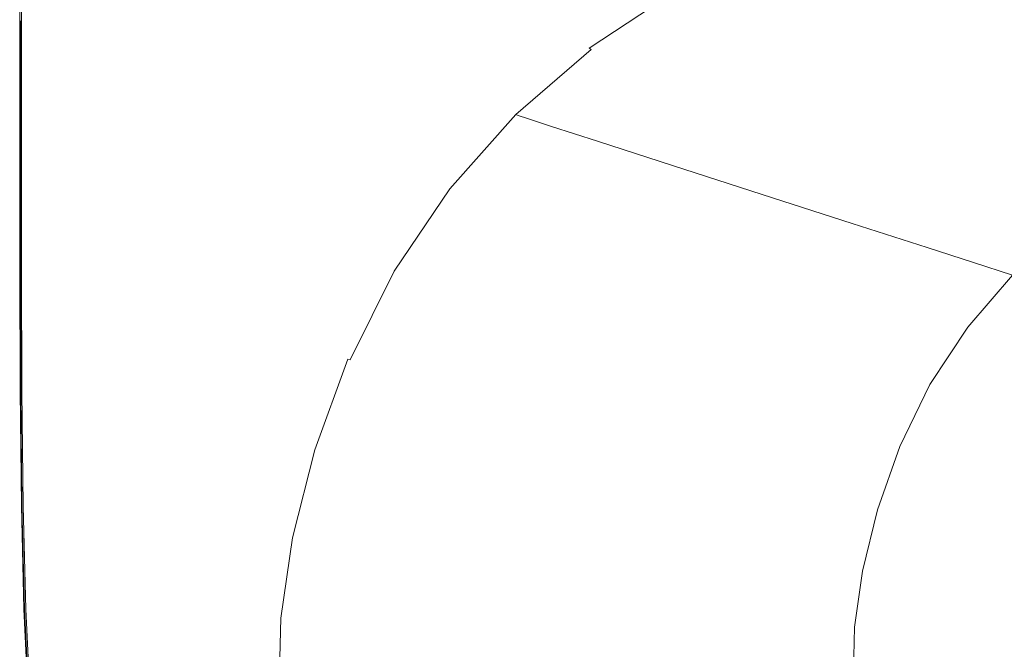
# Model space of a CAD drawing. Extents: x -980 to 620, y -583 to 162.
# Drawn here: x -980 to -619, y -210 to 21 of the extents above; entities that cross this region are included whole.
import ezdxf

# ---------------------------------------------------------------- set-up
doc = ezdxf.new("R2010")
doc.units = 0
doc.header["$LTSCALE"] = 500
doc.header["$MEASUREMENT"] = 0
doc.layers.add('BESCO_AKRYL', color=7, linetype='Continuous')

msp = doc.modelspace()

# ---------------------------------------------------------------- linework, layer by layer
at = {"layer": 'BESCO_AKRYL', "lineweight": 0}
for points, invisible_edges in [([(-980, 20.38, 553.01), (-980, 20.38, 553.51), (-980, 62.47, 553.51), (-980, 62.47, 553.01)], 15), ([(-980, 62.47, 541.02), (-980, 20.38, 541.02), (-980, 20.38, 553.01), (-980, 62.47, 553.01)], 15), ([(-980, 62.47, 553.94), (-980, 20.38, 553.94), (-979.61, 20.27, 554.3), (-979.56, 62.34, 554.3)], 12), ([(-980, 62.47, 553.51), (-980, 20.38, 553.51), (-980, 20.38, 553.94), (-980, 62.47, 553.94)], 15), ([(-979.33, 20.14, 539.96), (-980, 20.38, 540.36), (-980, 62.47, 540.36), (-979.33, 62.19, 539.96)], 5), ([(-980, 20.38, 540.36), (-980, 20.38, 541.02), (-980, 62.47, 541.02), (-980, 62.47, 540.36)], 15), ([(-979.61, 20.27, 554.3), (-978.46, 19.93, 554.59), (-978.22, 61.94, 554.59), (-979.56, 62.34, 554.3)], 15), ([(-978.46, 19.93, 554.59), (-976.14, 19.24, 554.79), (-975.55, 61.14, 554.79), (-978.22, 61.94, 554.59)], 15), ([(-975.55, 61.14, 554.79), (-976.14, 19.24, 554.79), (-972.29, 18.1, 554.92), (-971.1, 59.81, 554.92)], 15), ([(-971.1, 59.81, 554.92), (-972.29, 18.1, 554.92), (-965.95, 16.05, 554.98), (-963.64, 57.61, 554.98)], 15), ([(-965.95, 16.05, 554.98), (-956.19, 12.64, 555), (-951.92, 54.22, 555), (-963.64, 57.61, 554.98)], 15), ([(-956.19, 12.64, 555), (-942.06, 7.4, 555), (-934.72, 48.21, 555), (-951.92, 54.22, 555)], 15), ([(-859.82, 15.62, 554.94), (-834.55, 44.16, 554.94), (-862.64, 57.76, 554.98), (-884.43, 26.5, 554.98)], 15), ([(-934.72, 48.21, 555), (-942.06, 7.4, 555), (-922.63, -0.12, 555), (-910.81, 38.16, 555)], 15), ([(-839.98, 6.84, 554.85), (-813.01, 33.81, 554.85), (-834.55, 44.16, 554.94), (-859.82, 15.62, 554.94)], 15), ([(-753.74, 40.32, 550.83), (-756.39, 42.31, 552.55), (-787.87, 21.12, 552.55), (-785.06, 19.29, 550.83)], 15), ([(-750.62, 37.97, 548.8), (-753.74, 40.32, 550.83), (-785.06, 19.29, 550.83), (-781.75, 17.14, 548.8)], 15), ([(-728.19, 24.77, 512.27), (-713.07, 18.12, 474.16), (-681.86, 33.3, 474.16), (-696.01, 40.4, 512.27)], 15), ([(-559.94, 25.82, 337.43), (-582.66, 40.83, 411.86), (-624.36, 32.76, 411.86), (-598.96, 18.23, 337.43)], 15), ([(-910.81, 38.16, 555), (-922.63, -0.12, 555), (-900.9, -8.68, 554.98), (-884.43, 26.5, 554.98)], 15), ([(-778.4, 14.96, 546.76), (-747.46, 35.6, 546.76), (-750.62, 37.97, 548.8), (-781.75, 17.14, 548.8)], 15), ([(-799.93, 27.5, 554.69), (-813.01, 33.81, 554.85), (-839.98, 6.84, 554.85), (-827.91, 1.48, 554.69)], 15), ([(-775.48, 13.06, 544.97), (-744.7, 33.52, 544.97), (-747.46, 35.6, 546.76), (-778.4, 14.96, 546.76)], 15), ([(-742.78, 32.08, 543.72), (-744.7, 33.52, 544.97), (-775.48, 13.06, 544.97), (-773.44, 11.74, 543.72)], 15), ([(-681.86, 33.3, 474.16), (-713.07, 18.12, 474.16), (-688.35, 7.24, 411.86), (-658.74, 21.69, 411.86)], 15), ([(-624.36, 32.76, 411.86), (-658.74, 21.69, 411.86), (-631.11, 7.83, 337.43), (-598.96, 18.23, 337.43)], 15), ([(-741.48, 31.11, 542.8), (-742.78, 32.08, 543.72), (-773.44, 11.74, 543.72), (-772.07, 10.86, 542.8)], 15), ([(-771.13, 10.29, 541.97), (-740.6, 30.49, 541.97), (-741.48, 31.11, 542.8), (-772.07, 10.86, 542.8)], 14), ([(-770.4, 9.89, 541.03), (-739.91, 30.06, 541.03), (-740.6, 30.49, 541.97), (-771.13, 10.29, 541.97)], 15), ([(-739.21, 29.67, 539.74), (-739.91, 30.06, 541.03), (-770.4, 9.89, 541.03), (-769.66, 9.54, 539.74)], 15), ([(-736.11, 28.27, 532.14), (-739.21, 29.67, 539.74), (-769.66, 9.54, 539.74), (-766.37, 8.25, 532.14)], 15), ([(-900.9, -8.68, 554.98), (-879.89, -17.03, 554.94), (-859.82, 15.62, 554.94), (-884.43, 26.5, 554.98)], 15), ([(-792.95, 24.05, 554.35), (-799.93, 27.5, 554.69), (-827.91, 1.48, 554.69), (-821.41, -1.45, 554.35)], 15), ([(-757.98, 5.05, 512.27), (-728.19, 24.77, 512.27), (-736.11, 28.27, 532.14), (-766.37, 8.25, 532.14)], 15), ([(-818.29, -2.96, 553.68), (-789.71, 22.32, 553.68), (-792.95, 24.05, 554.35), (-821.41, -1.45, 554.35)], 15), ([(-816.35, -4.03, 552.55), (-787.87, 21.12, 552.55), (-789.71, 22.32, 553.68), (-818.29, -2.96, 553.68)], 15), ([(-741.96, -1.05, 474.16), (-713.07, 18.12, 474.16), (-728.19, 24.77, 512.27), (-757.98, 5.05, 512.27)], 15), ([(-658.74, 21.69, 411.86), (-688.35, 7.24, 411.86), (-658.81, -5.76, 337.43), (-631.11, 7.83, 337.43)], 15), ([(-980, -24.78, 553.01), (-980, -24.78, 553.51), (-980, 20.38, 553.51), (-980, 20.38, 553.01)], 15), ([(-980, 20.38, 541.02), (-980, -24.78, 541.02), (-980, -24.78, 553.01), (-980, 20.38, 553.01)], 15), ([(-980, 20.38, 553.94), (-980, -24.78, 553.94), (-979.68, -24.88, 554.3), (-979.61, 20.27, 554.3)], 15), ([(-980, 20.38, 553.51), (-980, -24.78, 553.51), (-980, -24.78, 553.94), (-980, 20.38, 553.94)], 15), ([(-979.33, -24.98, 539.96), (-980, -24.78, 540.36), (-980, 20.38, 540.36), (-979.33, 20.14, 539.96)], 5), ([(-980, -24.78, 540.36), (-980, -24.78, 541.02), (-980, 20.38, 541.02), (-980, 20.38, 540.36)], 15), ([(-979.68, -24.88, 554.3), (-978.7, -25.15, 554.59), (-978.46, 19.93, 554.59), (-979.61, 20.27, 554.3)], 7), ([(-978.7, -25.15, 554.59), (-976.75, -25.71, 554.79), (-976.14, 19.24, 554.79), (-978.46, 19.93, 554.59)], 15), ([(-976.14, 19.24, 554.79), (-976.75, -25.71, 554.79), (-973.51, -26.63, 554.92), (-972.29, 18.1, 554.92)], 15), ([(-972.29, 18.1, 554.92), (-973.51, -26.63, 554.92), (-968.17, -28.24, 554.98), (-965.95, 16.05, 554.98)], 15), ([(-785.06, 19.29, 550.83), (-787.87, 21.12, 552.55), (-816.35, -4.03, 552.55), (-813.4, -5.65, 550.83)], 15), ([(-781.75, 17.14, 548.8), (-785.06, 19.29, 550.83), (-813.4, -5.65, 550.83), (-809.92, -7.57, 548.8)], 15), ([(-688.35, 7.24, 411.86), (-713.07, 18.12, 474.16), (-741.96, -1.05, 474.16), (-715.75, -11.01, 411.86)], 15), ([(-631.11, 7.83, 337.43), (-603.48, -6.04, 262.97), (-573.54, 3.7, 262.97), (-598.96, 18.23, 337.43)], 15), ([(-968.17, -28.24, 554.98), (-959.96, -30.85, 555), (-956.19, 12.64, 555), (-965.95, 16.05, 554.98)], 15), ([(-879.89, -17.03, 554.94), (-862.61, -23.94, 554.85), (-839.98, 6.84, 554.85), (-859.82, 15.62, 554.94)], 15), ([(-806.4, -9.51, 546.76), (-778.4, 14.96, 546.76), (-781.75, 17.14, 548.8), (-809.92, -7.57, 548.8)], 15), ([(-803.32, -11.2, 544.97), (-775.48, 13.06, 544.97), (-778.4, 14.96, 546.76), (-806.4, -9.51, 546.76)], 15), ([(-959.96, -30.85, 555), (-948.07, -34.76, 555), (-942.06, 7.4, 555), (-956.19, 12.64, 555)], 15), ([(-773.44, 11.74, 543.72), (-775.48, 13.06, 544.97), (-803.32, -11.2, 544.97), (-801.18, -12.38, 543.72)], 15), ([(-772.07, 10.86, 542.8), (-773.44, 11.74, 543.72), (-801.18, -12.38, 543.72), (-799.74, -13.17, 542.8)], 15), ([(-798.75, -13.68, 541.97), (-771.13, 10.29, 541.97), (-772.07, 10.86, 542.8), (-799.74, -13.17, 542.8)], 15), ([(-942.06, 7.4, 555), (-948.07, -34.76, 555), (-931.71, -40.31, 555), (-922.63, -0.12, 555)], 15), ([(-797.99, -14.03, 541.03), (-770.4, 9.89, 541.03), (-771.13, 10.29, 541.97), (-798.75, -13.68, 541.97)], 12), ([(-769.66, 9.54, 539.74), (-770.4, 9.89, 541.03), (-797.99, -14.03, 541.03), (-797.21, -14.34, 539.74)], 15), ([(-766.37, 8.25, 532.14), (-769.66, 9.54, 539.74), (-797.21, -14.34, 539.74), (-793.75, -15.49, 532.14)], 15), ([(-784.94, -18.34, 512.27), (-757.98, 5.05, 512.27), (-766.37, 8.25, 532.14), (-793.75, -15.49, 532.14)], 7), ([(-658.81, -5.76, 337.43), (-688.35, 7.24, 411.86), (-715.75, -11.01, 411.86), (-684.45, -22.92, 337.43)], 15), ([(-658.81, -5.76, 337.43), (-629.27, -18.76, 262.97), (-603.48, -6.04, 262.97), (-631.11, 7.83, 337.43)], 15), ([(-839.98, 6.84, 554.85), (-862.61, -23.94, 554.85), (-852.06, -28.16, 554.69), (-827.91, 1.48, 554.69)], 15), ([(-768.09, -23.78, 474.16), (-741.96, -1.05, 474.16), (-757.98, 5.05, 512.27), (-784.94, -18.34, 512.27)], 7), ([(-827.91, 1.48, 554.69), (-852.06, -28.16, 554.69), (-846.31, -30.49, 554.35), (-821.41, -1.45, 554.35)], 15), ([(-922.63, -0.12, 555), (-931.71, -40.31, 555), (-913.42, -46.58, 554.98), (-900.9, -8.68, 554.98)], 15), ([(-846.31, -30.49, 554.35), (-843.39, -31.72, 553.68), (-818.29, -2.96, 553.68), (-821.41, -1.45, 554.35)], 15), ([(-843.39, -31.72, 553.68), (-841.37, -32.64, 552.55), (-816.35, -4.03, 552.55), (-818.29, -2.96, 553.68)], 15), ([(-715.75, -11.01, 411.86), (-741.96, -1.05, 474.16), (-768.09, -23.78, 474.16), (-740.55, -32.66, 411.86)], 15), ([(-816.35, -4.03, 552.55), (-841.37, -32.64, 552.55), (-838.29, -34.05, 550.83), (-813.4, -5.65, 550.83)], 15), ([(-813.4, -5.65, 550.83), (-838.29, -34.05, 550.83), (-834.66, -35.7, 548.8), (-809.92, -7.57, 548.8)], 15), ([(-653.14, -34.83, 262.97), (-629.27, -18.76, 262.97), (-658.81, -5.76, 337.43), (-684.45, -22.92, 337.43)], 15), ([(-629.27, -18.76, 262.97), (-604.5, -29.66, 200.55), (-580.31, -17.66, 200.55), (-603.48, -6.04, 262.97)], 15), ([(-913.42, -46.58, 554.98), (-895.72, -52.69, 554.94), (-879.89, -17.03, 554.94), (-900.9, -8.68, 554.98)], 15), ([(-834.66, -35.7, 548.8), (-830.99, -37.37, 546.76), (-806.4, -9.51, 546.76), (-809.92, -7.57, 548.8)], 15), ([(-830.99, -37.37, 546.76), (-827.79, -38.82, 544.97), (-803.32, -11.2, 544.97), (-806.4, -9.51, 546.76)], 15), ([(-803.32, -11.2, 544.97), (-827.79, -38.82, 544.97), (-825.56, -39.84, 543.72), (-801.18, -12.38, 543.72)], 15), ([(-801.18, -12.38, 543.72), (-825.56, -39.84, 543.72), (-824.05, -40.52, 542.8), (-799.74, -13.17, 542.8)], 15), ([(-824.05, -40.52, 542.8), (-823.02, -40.95, 541.97), (-798.75, -13.68, 541.97), (-799.74, -13.17, 542.8)], 15), ([(-823.02, -40.95, 541.97), (-822.23, -41.26, 541.03), (-797.99, -14.03, 541.03), (-798.75, -13.68, 541.97)], 13), ([(-797.99, -14.03, 541.03), (-822.23, -41.26, 541.03), (-821.42, -41.53, 539.74), (-797.21, -14.34, 539.74)], 7), ([(-797.21, -14.34, 539.74), (-821.42, -41.53, 539.74), (-817.81, -42.51, 532.14), (-793.75, -15.49, 532.14)], 7), ([(-684.45, -22.92, 337.43), (-715.75, -11.01, 411.86), (-740.55, -32.66, 411.86), (-707.65, -43.27, 337.43)], 15), ([(-895.72, -52.69, 554.94), (-881.14, -57.74, 554.85), (-862.61, -23.94, 554.85), (-879.89, -17.03, 554.94)], 15), ([(-817.81, -42.51, 532.14), (-808.62, -44.97, 512.27), (-784.94, -18.34, 512.27), (-793.75, -15.49, 532.14)], 15), ([(-808.62, -44.97, 512.27), (-791.05, -49.65, 474.16), (-768.09, -23.78, 474.16), (-784.94, -18.34, 512.27)], 15), ([(-626.88, -44.81, 200.55), (-604.5, -29.66, 200.55), (-629.27, -18.76, 262.97), (-653.14, -34.83, 262.97)], 15), ([(-980, -70.54, 540.36), (-980, -24.78, 540.36), (-979.33, -24.98, 539.96), (-979.33, -70.7, 539.96)], 10), ([(-980, -70.54, 541.02), (-980, -24.78, 541.02), (-980, -24.78, 540.36), (-980, -70.54, 540.36)], 15), ([(-979.68, -24.88, 554.3), (-980, -24.78, 553.94), (-980, -70.54, 553.94), (-979.72, -70.61, 554.3)], 7), ([(-980, -24.78, 553.94), (-980, -24.78, 553.51), (-980, -70.54, 553.51), (-980, -70.54, 553.94)], 15), ([(-980, -24.78, 553.01), (-980, -24.78, 541.02), (-980, -70.54, 541.02), (-980, -70.54, 553.01)], 15), ([(-980, -70.54, 553.51), (-980, -24.78, 553.51), (-980, -24.78, 553.01), (-980, -70.54, 553.01)], 15), ([(-978.9, -70.82, 554.59), (-978.7, -25.15, 554.59), (-979.68, -24.88, 554.3), (-979.72, -70.61, 554.3)], 15), ([(-977.24, -71.24, 554.79), (-976.75, -25.71, 554.79), (-978.7, -25.15, 554.59), (-978.9, -70.82, 554.59)], 15), ([(-862.61, -23.94, 554.85), (-881.14, -57.74, 554.85), (-872.21, -60.84, 554.69), (-852.06, -28.16, 554.69)], 15), ([(-768.09, -23.78, 474.16), (-791.05, -49.65, 474.16), (-762.33, -57.29, 411.86), (-740.55, -32.66, 411.86)], 7), ([(-674.73, -53.88, 262.97), (-653.14, -34.83, 262.97), (-684.45, -22.92, 337.43), (-707.65, -43.27, 337.43)], 7), ([(-973.51, -26.63, 554.92), (-976.75, -25.71, 554.79), (-977.24, -71.24, 554.79), (-974.48, -71.94, 554.92)], 15), ([(-968.17, -28.24, 554.98), (-973.51, -26.63, 554.92), (-974.48, -71.94, 554.92), (-969.94, -73.13, 554.98)], 15), ([(-962.94, -75.01, 555), (-959.96, -30.85, 555), (-968.17, -28.24, 554.98), (-969.94, -73.13, 554.98)], 15), ([(-852.06, -28.16, 554.69), (-872.21, -60.84, 554.69), (-867.25, -62.57, 554.35), (-846.31, -30.49, 554.35)], 15), ([(-952.82, -77.79, 555), (-948.07, -34.76, 555), (-959.96, -30.85, 555), (-962.94, -75.01, 555)], 15), ([(-867.25, -62.57, 554.35), (-864.56, -63.52, 553.68), (-843.39, -31.72, 553.68), (-846.31, -30.49, 554.35)], 15), ([(-864.56, -63.52, 553.68), (-862.47, -64.27, 552.55), (-841.37, -32.64, 552.55), (-843.39, -31.72, 553.68)], 15), ([(-589.3, -36.35, 162.25), (-604.5, -29.66, 200.55), (-626.88, -44.81, 200.55), (-610.78, -50.93, 162.25)], 15), ([(-931.71, -40.31, 555), (-948.07, -34.76, 555), (-952.82, -77.79, 555), (-938.9, -81.67, 555)], 15), ([(-841.37, -32.64, 552.55), (-862.47, -64.27, 552.55), (-859.28, -65.42, 550.83), (-838.29, -34.05, 550.83)], 15), ([(-838.29, -34.05, 550.83), (-859.28, -65.42, 550.83), (-855.53, -66.78, 548.8), (-834.66, -35.7, 548.8)], 15), ([(-855.53, -66.78, 548.8), (-851.73, -68.15, 546.76), (-830.99, -37.37, 546.76), (-834.66, -35.7, 548.8)], 15), ([(-740.55, -32.66, 411.86), (-762.33, -57.29, 411.86), (-728.03, -66.43, 337.43), (-707.65, -43.27, 337.43)], 7), ([(-647.14, -62.78, 200.55), (-626.88, -44.81, 200.55), (-653.14, -34.83, 262.97), (-674.73, -53.88, 262.97)], 7), ([(-851.73, -68.15, 546.76), (-848.42, -69.35, 544.97), (-827.79, -38.82, 544.97), (-830.99, -37.37, 546.76)], 15), ([(-827.79, -38.82, 544.97), (-848.42, -69.35, 544.97), (-846.11, -70.18, 543.72), (-825.56, -39.84, 543.72)], 15), ([(-913.42, -46.58, 554.98), (-931.71, -40.31, 555), (-938.9, -81.67, 555), (-923.33, -86.04, 554.98)], 15), ([(-825.56, -39.84, 543.72), (-846.11, -70.18, 543.72), (-844.55, -70.74, 542.8), (-824.05, -40.52, 542.8)], 15), ([(-844.55, -70.74, 542.8), (-843.49, -71.1, 541.97), (-823.02, -40.95, 541.97), (-824.05, -40.52, 542.8)], 15), ([(-843.49, -71.1, 541.97), (-842.67, -71.35, 541.03), (-822.23, -41.26, 541.03), (-823.02, -40.95, 541.97)], 13), ([(-822.23, -41.26, 541.03), (-842.67, -71.35, 541.03), (-841.83, -71.57, 539.74), (-821.42, -41.53, 539.74)], 15), ([(-821.42, -41.53, 539.74), (-841.83, -71.57, 539.74), (-838.09, -72.38, 532.14), (-817.81, -42.51, 532.14)], 15), ([(-838.09, -72.38, 532.14), (-828.58, -74.4, 512.27), (-808.62, -44.97, 512.27), (-817.81, -42.51, 532.14)], 15), ([(-728.03, -66.43, 337.43), (-693.71, -75.57, 262.97), (-674.73, -53.88, 262.97), (-707.65, -43.27, 337.43)], 15), ([(-908.25, -90.29, 554.94), (-895.72, -52.69, 554.94), (-913.42, -46.58, 554.98), (-923.33, -86.04, 554.98)], 15), ([(-828.58, -74.4, 512.27), (-810.41, -78.24, 474.16), (-791.05, -49.65, 474.16), (-808.62, -44.97, 512.27)], 15), ([(-610.78, -50.93, 162.25), (-626.88, -44.81, 200.55), (-647.14, -62.78, 200.55), (-630.21, -68.23, 162.25)], 15), ([(-791.05, -49.65, 474.16), (-810.41, -78.24, 474.16), (-780.7, -84.52, 411.86), (-762.33, -57.29, 411.86)], 15), ([(-895.82, -93.8, 554.85), (-881.14, -57.74, 554.85), (-895.72, -52.69, 554.94), (-908.25, -90.29, 554.94)], 15), ([(-693.71, -75.57, 262.97), (-664.94, -83.23, 200.55), (-647.14, -62.78, 200.55), (-674.73, -53.88, 262.97)], 15), ([(-597.09, -56.09, 142.18), (-610.78, -50.93, 162.25), (-630.21, -68.23, 162.25), (-615.84, -72.82, 142.18)], 7), ([(-872.21, -60.84, 554.69), (-881.14, -57.74, 554.85), (-895.82, -93.8, 554.85), (-888.17, -95.96, 554.69)], 15), ([(-762.33, -57.29, 411.86), (-780.7, -84.52, 411.86), (-745.21, -92.03, 337.43), (-728.03, -66.43, 337.43)], 15), ([(-867.25, -62.57, 554.35), (-872.21, -60.84, 554.69), (-888.17, -95.96, 554.69), (-883.83, -97.18, 554.35)], 15), ([(-881.33, -97.87, 553.68), (-864.56, -63.52, 553.68), (-867.25, -62.57, 554.35), (-883.83, -97.18, 554.35)], 15), ([(-879.18, -98.45, 552.55), (-862.47, -64.27, 552.55), (-864.56, -63.52, 553.68), (-881.33, -97.87, 553.68)], 15), ([(-859.28, -65.42, 550.83), (-862.47, -64.27, 552.55), (-879.18, -98.45, 552.55), (-875.91, -99.33, 550.83)], 15), ([(-647.14, -62.78, 200.55), (-664.94, -83.23, 200.55), (-647.28, -87.93, 162.25), (-630.21, -68.23, 162.25)], 7), ([(-855.53, -66.78, 548.8), (-859.28, -65.42, 550.83), (-875.91, -99.33, 550.83), (-872.06, -100.36, 548.8)], 15), ([(-868.16, -101.41, 546.76), (-851.73, -68.15, 546.76), (-855.53, -66.78, 548.8), (-872.06, -100.36, 548.8)], 15), ([(-864.76, -102.33, 544.97), (-848.42, -69.35, 544.97), (-851.73, -68.15, 546.76), (-868.16, -101.41, 546.76)], 15), ([(-745.21, -92.03, 337.43), (-709.7, -99.53, 262.97), (-693.71, -75.57, 262.97), (-728.03, -66.43, 337.43)], 15), ([(-630.21, -68.23, 162.25), (-647.28, -87.93, 162.25), (-632.3, -91.87, 142.18), (-615.84, -72.82, 142.18)], 3), ([(-979.84, -115.28, 540.36), (-980, -70.54, 540.36), (-979.33, -70.7, 539.96), (-979.18, -115.39, 539.96)], 10), ([(-979.84, -115.28, 541.02), (-980, -70.54, 541.02), (-980, -70.54, 540.36), (-979.84, -115.28, 540.36)], 15), ([(-979.72, -70.61, 554.3), (-980, -70.54, 553.94), (-979.84, -115.28, 553.94), (-979.6, -115.33, 554.3)], 7), ([(-980, -70.54, 553.94), (-980, -70.54, 553.51), (-979.84, -115.28, 553.51), (-979.84, -115.28, 553.94)], 15), ([(-980, -70.54, 553.01), (-980, -70.54, 541.02), (-979.84, -115.28, 541.02), (-979.84, -115.28, 553.01)], 15), ([(-979.84, -115.28, 553.51), (-980, -70.54, 553.51), (-980, -70.54, 553.01), (-979.84, -115.28, 553.01)], 15), ([(-978.89, -115.47, 554.59), (-978.9, -70.82, 554.59), (-979.72, -70.61, 554.3), (-979.6, -115.33, 554.3)], 15), ([(-977.45, -115.76, 554.79), (-977.24, -71.24, 554.79), (-978.9, -70.82, 554.59), (-978.89, -115.47, 554.59)], 15), ([(-974.48, -71.94, 554.92), (-977.24, -71.24, 554.79), (-977.45, -115.76, 554.79), (-975.05, -116.24, 554.92)], 15), ([(-969.94, -73.13, 554.98), (-974.48, -71.94, 554.92), (-975.05, -116.24, 554.92), (-971.11, -117.03, 554.98)], 15), ([(-846.11, -70.18, 543.72), (-848.42, -69.35, 544.97), (-864.76, -102.33, 544.97), (-862.39, -102.97, 543.72)], 15), ([(-844.55, -70.74, 542.8), (-846.11, -70.18, 543.72), (-862.39, -102.97, 543.72), (-860.79, -103.39, 542.8)], 15), ([(-859.7, -103.67, 541.97), (-843.49, -71.1, 541.97), (-844.55, -70.74, 542.8), (-860.79, -103.39, 542.8)], 15), ([(-858.85, -103.86, 541.03), (-842.67, -71.35, 541.03), (-843.49, -71.1, 541.97), (-859.7, -103.67, 541.97)], 15), ([(-841.83, -71.57, 539.74), (-842.67, -71.35, 541.03), (-858.85, -103.86, 541.03), (-857.99, -104.03, 539.74)], 13), ([(-838.09, -72.38, 532.14), (-841.83, -71.57, 539.74), (-857.99, -104.03, 539.74), (-854.16, -104.65, 532.14)], 15), ([(-965.04, -118.27, 555), (-962.94, -75.01, 555), (-969.94, -73.13, 554.98), (-971.11, -117.03, 554.98)], 15), ([(-956.26, -120.07, 555), (-952.82, -77.79, 555), (-962.94, -75.01, 555), (-965.04, -118.27, 555)], 15), ([(-844.4, -106.2, 512.27), (-828.58, -74.4, 512.27), (-838.09, -72.38, 532.14), (-854.16, -104.65, 532.14)], 15), ([(-825.75, -109.14, 474.16), (-810.41, -78.24, 474.16), (-828.58, -74.4, 512.27), (-844.4, -106.2, 512.27)], 15), ([(-709.7, -99.53, 262.97), (-679.94, -105.83, 200.55), (-664.94, -83.23, 200.55), (-693.71, -75.57, 262.97)], 15), ([(-632.3, -91.87, 142.18), (-611.54, -97.27, 134.44), (-595.9, -79.12, 134.44), (-615.84, -72.82, 142.18)], 15), ([(-938.9, -81.67, 555), (-952.82, -77.79, 555), (-956.26, -120.07, 555), (-944.18, -122.57, 555)], 15), ([(-780.7, -84.52, 411.86), (-810.41, -78.24, 474.16), (-825.75, -109.14, 474.16), (-795.25, -113.94, 411.86)], 15), ([(-923.33, -86.04, 554.98), (-938.9, -81.67, 555), (-944.18, -122.57, 555), (-930.67, -125.37, 554.98)], 15), ([(-917.57, -128.08, 554.94), (-908.25, -90.29, 554.94), (-923.33, -86.04, 554.98), (-930.67, -125.37, 554.98)], 15), ([(-745.21, -92.03, 337.43), (-780.7, -84.52, 411.86), (-795.25, -113.94, 411.86), (-758.82, -119.69, 337.43)], 15), ([(-664.94, -83.23, 200.55), (-679.94, -105.83, 200.55), (-661.68, -109.69, 162.25), (-647.28, -87.93, 162.25)], 15), ([(-647.28, -87.93, 162.25), (-661.68, -109.69, 162.25), (-646.19, -112.92, 142.18), (-632.3, -91.87, 142.18)], 11), ([(-906.75, -130.32, 554.85), (-895.82, -93.8, 554.85), (-908.25, -90.29, 554.94), (-917.57, -128.08, 554.94)], 15), ([(-888.17, -95.96, 554.69), (-895.82, -93.8, 554.85), (-906.75, -130.32, 554.85), (-900.07, -131.7, 554.69)], 15), ([(-722.38, -125.43, 262.97), (-709.7, -99.53, 262.97), (-745.21, -92.03, 337.43), (-758.82, -119.69, 337.43)], 15), ([(-646.19, -112.92, 142.18), (-624.73, -117.33, 134.44), (-611.54, -97.27, 134.44), (-632.3, -91.87, 142.18)], 15), ([(-883.83, -97.18, 554.35), (-888.17, -95.96, 554.69), (-900.07, -131.7, 554.69), (-896.21, -132.49, 554.35)], 15), ([(-893.84, -132.94, 553.68), (-881.33, -97.87, 553.68), (-883.83, -97.18, 554.35), (-896.21, -132.49, 554.35)], 15), ([(-624.73, -117.33, 134.44), (-588.56, -124.71, 133.12), (-576.55, -106.33, 133.12), (-611.54, -97.27, 134.44)], 15), ([(-891.65, -133.34, 552.55), (-879.18, -98.45, 552.55), (-881.33, -97.87, 553.68), (-893.84, -132.94, 553.68)], 15), ([(-875.91, -99.33, 550.83), (-879.18, -98.45, 552.55), (-891.65, -133.34, 552.55), (-888.32, -133.95, 550.83)], 15), ([(-872.06, -100.36, 548.8), (-875.91, -99.33, 550.83), (-888.32, -133.95, 550.83), (-884.39, -134.66, 548.8)], 15), ([(-880.42, -135.38, 546.76), (-868.16, -101.41, 546.76), (-872.06, -100.36, 548.8), (-884.39, -134.66, 548.8)], 15), ([(-691.83, -130.25, 200.55), (-679.94, -105.83, 200.55), (-709.7, -99.53, 262.97), (-722.38, -125.43, 262.97)], 15), ([(-876.95, -136.01, 544.97), (-864.76, -102.33, 544.97), (-868.16, -101.41, 546.76), (-880.42, -135.38, 546.76)], 15), ([(-862.39, -102.97, 543.72), (-864.76, -102.33, 544.97), (-876.95, -136.01, 544.97), (-874.54, -136.45, 543.72)], 15), ([(-860.79, -103.39, 542.8), (-862.39, -102.97, 543.72), (-874.54, -136.45, 543.72), (-872.91, -136.74, 542.8)], 15), ([(-871.79, -136.93, 541.97), (-859.7, -103.67, 541.97), (-860.79, -103.39, 542.8), (-872.91, -136.74, 542.8)], 14), ([(-870.93, -137.06, 541.03), (-858.85, -103.86, 541.03), (-859.7, -103.67, 541.97), (-871.79, -136.93, 541.97)], 13), ([(-857.99, -104.03, 539.74), (-858.85, -103.86, 541.03), (-870.93, -137.06, 541.03), (-870.06, -137.18, 539.74)], 15), ([(-854.16, -104.65, 532.14), (-857.99, -104.03, 539.74), (-870.06, -137.18, 539.74), (-866.15, -137.6, 532.14)], 15), ([(-856.2, -138.66, 512.27), (-844.4, -106.2, 512.27), (-854.16, -104.65, 532.14), (-866.15, -137.6, 532.14)], 15), ([(-837.19, -140.68, 474.16), (-825.75, -109.14, 474.16), (-844.4, -106.2, 512.27), (-856.2, -138.66, 512.27)], 15), ([(-661.68, -109.69, 162.25), (-679.94, -105.83, 200.55), (-691.83, -130.25, 200.55), (-673.08, -133.2, 162.25)], 15), ([(-795.25, -113.94, 411.86), (-825.75, -109.14, 474.16), (-837.19, -140.68, 474.16), (-806.11, -143.99, 411.86)], 15), ([(-646.19, -112.92, 142.18), (-661.68, -109.69, 162.25), (-673.08, -133.2, 162.25), (-657.18, -135.66, 142.18)], 7), ([(-978.71, -157.47, 539.96), (-979.38, -157.4, 540.36), (-979.84, -115.28, 540.36), (-979.18, -115.39, 539.96)], 5), ([(-979.38, -157.4, 540.36), (-979.38, -157.4, 541.02), (-979.84, -115.28, 541.02), (-979.84, -115.28, 540.36)], 15), ([(-979.84, -115.28, 553.94), (-979.38, -157.4, 553.94), (-979.16, -157.43, 554.3), (-979.6, -115.33, 554.3)], 15), ([(-979.84, -115.28, 553.51), (-979.38, -157.4, 553.51), (-979.38, -157.4, 553.94), (-979.84, -115.28, 553.94)], 15), ([(-979.84, -115.28, 541.02), (-979.38, -157.4, 541.02), (-979.38, -157.4, 553.01), (-979.84, -115.28, 553.01)], 15), ([(-979.38, -157.4, 553.01), (-979.38, -157.4, 553.51), (-979.84, -115.28, 553.51), (-979.84, -115.28, 553.01)], 15), ([(-979.16, -157.43, 554.3), (-978.52, -157.51, 554.59), (-978.89, -115.47, 554.59), (-979.6, -115.33, 554.3)], 7), ([(-978.52, -157.51, 554.59), (-977.24, -157.67, 554.79), (-977.45, -115.76, 554.79), (-978.89, -115.47, 554.59)], 15), ([(-758.82, -119.69, 337.43), (-795.25, -113.94, 411.86), (-806.11, -143.99, 411.86), (-768.98, -147.93, 337.43)], 15), ([(-635.17, -138.99, 134.44), (-624.73, -117.33, 134.44), (-646.19, -112.92, 142.18), (-657.18, -135.66, 142.18)], 15), ([(-977.45, -115.76, 554.79), (-977.24, -157.67, 554.79), (-975.1, -157.93, 554.92), (-975.05, -116.24, 554.92)], 15), ([(-975.05, -116.24, 554.92), (-975.1, -157.93, 554.92), (-971.58, -158.37, 554.98), (-971.11, -117.03, 554.98)], 15), ([(-971.58, -158.37, 554.98), (-966.16, -159.04, 555), (-965.04, -118.27, 555), (-971.11, -117.03, 554.98)], 15), ([(-966.16, -159.04, 555), (-958.31, -160.02, 555), (-956.26, -120.07, 555), (-965.04, -118.27, 555)], 15), ([(-598.08, -144.55, 133.12), (-588.56, -124.71, 133.12), (-624.73, -117.33, 134.44), (-635.17, -138.99, 134.44)], 15), ([(-956.26, -120.07, 555), (-958.31, -160.02, 555), (-947.52, -161.36, 555), (-944.18, -122.57, 555)], 15), ([(-944.18, -122.57, 555), (-947.52, -161.36, 555), (-935.44, -162.85, 554.98), (-930.67, -125.37, 554.98)], 15), ([(-731.83, -151.88, 262.97), (-722.38, -125.43, 262.97), (-758.82, -119.69, 337.43), (-768.98, -147.93, 337.43)], 15), ([(-935.44, -162.85, 554.98), (-923.73, -164.3, 554.94), (-917.57, -128.08, 554.94), (-930.67, -125.37, 554.98)], 15), ([(-700.69, -155.18, 200.55), (-691.83, -130.25, 200.55), (-722.38, -125.43, 262.97), (-731.83, -151.88, 262.97)], 15), ([(-923.73, -164.3, 554.94), (-914.05, -165.5, 554.85), (-906.75, -130.32, 554.85), (-917.57, -128.08, 554.94)], 15), ([(-906.75, -130.32, 554.85), (-914.05, -165.5, 554.85), (-908.05, -166.24, 554.69), (-900.07, -131.7, 554.69)], 15), ([(-900.07, -131.7, 554.69), (-908.05, -166.24, 554.69), (-904.51, -166.66, 554.35), (-896.21, -132.49, 554.35)], 15), ([(-904.51, -166.66, 554.35), (-902.24, -166.91, 553.68), (-893.84, -132.94, 553.68), (-896.21, -132.49, 554.35)], 15), ([(-902.24, -166.91, 553.68), (-900.03, -167.13, 552.55), (-891.65, -133.34, 552.55), (-893.84, -132.94, 553.68)], 15), ([(-891.65, -133.34, 552.55), (-900.03, -167.13, 552.55), (-896.65, -167.47, 550.83), (-888.32, -133.95, 550.83)], 15), ([(-673.08, -133.2, 162.25), (-691.83, -130.25, 200.55), (-700.69, -155.18, 200.55), (-681.59, -157.21, 162.25)], 15), ([(-657.18, -135.66, 142.18), (-673.08, -133.2, 162.25), (-681.59, -157.21, 162.25), (-665.39, -158.88, 142.18)], 7), ([(-888.32, -133.95, 550.83), (-896.65, -167.47, 550.83), (-892.68, -167.87, 548.8), (-884.39, -134.66, 548.8)], 15), ([(-892.68, -167.87, 548.8), (-888.66, -168.27, 546.76), (-880.42, -135.38, 546.76), (-884.39, -134.66, 548.8)], 15), ([(-888.66, -168.27, 546.76), (-885.14, -168.62, 544.97), (-876.95, -136.01, 544.97), (-880.42, -135.38, 546.76)], 15), ([(-876.95, -136.01, 544.97), (-885.14, -168.62, 544.97), (-882.7, -168.87, 543.72), (-874.54, -136.45, 543.72)], 15), ([(-874.54, -136.45, 543.72), (-882.7, -168.87, 543.72), (-881.05, -169.03, 542.8), (-872.91, -136.74, 542.8)], 15), ([(-881.05, -169.03, 542.8), (-879.92, -169.14, 541.97), (-871.79, -136.93, 541.97), (-872.91, -136.74, 542.8)], 13), ([(-879.92, -169.14, 541.97), (-879.05, -169.21, 541.03), (-870.93, -137.06, 541.03), (-871.79, -136.93, 541.97)], 15), ([(-870.93, -137.06, 541.03), (-879.05, -169.21, 541.03), (-878.16, -169.28, 539.74), (-870.06, -137.18, 539.74)], 15), ([(-870.06, -137.18, 539.74), (-878.16, -169.28, 539.74), (-874.21, -169.51, 532.14), (-866.15, -137.6, 532.14)], 15), ([(-642.97, -161.1, 134.44), (-635.17, -138.99, 134.44), (-657.18, -135.66, 142.18), (-665.39, -158.88, 142.18)], 15), ([(-874.21, -169.51, 532.14), (-864.13, -170.11, 512.27), (-856.2, -138.66, 512.27), (-866.15, -137.6, 532.14)], 15), ([(-864.13, -170.11, 512.27), (-844.88, -171.23, 474.16), (-837.19, -140.68, 474.16), (-856.2, -138.66, 512.27)], 15), ([(-837.19, -140.68, 474.16), (-844.88, -171.23, 474.16), (-813.4, -173.08, 411.86), (-806.11, -143.99, 411.86)], 15), ([(-605.18, -164.79, 133.12), (-598.08, -144.55, 133.12), (-635.17, -138.99, 134.44), (-642.97, -161.1, 134.44)], 15), ([(-806.11, -143.99, 411.86), (-813.4, -173.08, 411.86), (-775.8, -175.28, 337.43), (-768.98, -147.93, 337.43)], 15), ([(-775.8, -175.28, 337.43), (-738.19, -177.48, 262.97), (-731.83, -151.88, 262.97), (-768.98, -147.93, 337.43)], 15), ([(-738.19, -177.48, 262.97), (-706.65, -179.33, 200.55), (-700.69, -155.18, 200.55), (-731.83, -151.88, 262.97)], 15), ([(-700.69, -155.18, 200.55), (-706.65, -179.33, 200.55), (-687.31, -180.46, 162.25), (-681.59, -157.21, 162.25)], 15), ([(-977.78, -195.33, 539.96), (-978.44, -195.3, 540.36), (-979.38, -157.4, 540.36), (-978.71, -157.47, 539.96)], 5), ([(-978.44, -195.3, 540.36), (-978.44, -195.3, 541.02), (-979.38, -157.4, 541.02), (-979.38, -157.4, 540.36)], 15), ([(-979.38, -157.4, 553.94), (-978.44, -195.3, 553.94), (-978.24, -195.31, 554.3), (-979.16, -157.43, 554.3)], 15), ([(-979.38, -157.4, 553.51), (-978.44, -195.3, 553.51), (-978.44, -195.3, 553.94), (-979.38, -157.4, 553.94)], 15), ([(-979.38, -157.4, 541.02), (-978.44, -195.3, 541.02), (-978.44, -195.3, 553.01), (-979.38, -157.4, 553.01)], 15), ([(-978.44, -195.3, 553.01), (-978.44, -195.3, 553.51), (-979.38, -157.4, 553.51), (-979.38, -157.4, 553.01)], 15), ([(-978.24, -195.31, 554.3), (-977.65, -195.33, 554.59), (-978.52, -157.51, 554.59), (-979.16, -157.43, 554.3)], 7), ([(-977.65, -195.33, 554.59), (-976.46, -195.37, 554.79), (-977.24, -157.67, 554.79), (-978.52, -157.51, 554.59)], 15), ([(-977.24, -157.67, 554.79), (-976.46, -195.37, 554.79), (-974.47, -195.45, 554.92), (-975.1, -157.93, 554.92)], 15), ([(-975.1, -157.93, 554.92), (-974.47, -195.45, 554.92), (-971.21, -195.57, 554.98), (-971.58, -158.37, 554.98)], 15), ([(-971.21, -195.57, 554.98), (-966.18, -195.75, 555), (-966.16, -159.04, 555), (-971.58, -158.37, 554.98)], 15), ([(-681.59, -157.21, 162.25), (-687.31, -180.46, 162.25), (-670.91, -181.36, 142.18), (-665.39, -158.88, 142.18)], 11), ([(-670.91, -181.36, 142.18), (-648.2, -182.51, 134.44), (-642.97, -161.1, 134.44), (-665.39, -158.88, 142.18)], 15), ([(-966.18, -195.75, 555), (-958.9, -196.02, 555), (-958.31, -160.02, 555), (-966.16, -159.04, 555)], 15), ([(-958.31, -160.02, 555), (-958.9, -196.02, 555), (-948.9, -196.4, 555), (-947.52, -161.36, 555)], 15), ([(-947.52, -161.36, 555), (-948.9, -196.4, 555), (-937.69, -196.81, 554.98), (-935.44, -162.85, 554.98)], 15), ([(-648.2, -182.51, 134.44), (-609.95, -184.39, 133.12), (-605.18, -164.79, 133.12), (-642.97, -161.1, 134.44)], 15), ([(-937.69, -196.81, 554.98), (-926.82, -197.21, 554.94), (-923.73, -164.3, 554.94), (-935.44, -162.85, 554.98)], 15), ([(-926.82, -197.21, 554.94), (-917.82, -197.55, 554.85), (-914.05, -165.5, 554.85), (-923.73, -164.3, 554.94)], 15), ([(-914.05, -165.5, 554.85), (-917.82, -197.55, 554.85), (-912.23, -197.75, 554.69), (-908.05, -166.24, 554.69)], 15), ([(-908.05, -166.24, 554.69), (-912.23, -197.75, 554.69), (-908.9, -197.87, 554.35), (-904.51, -166.66, 554.35)], 15), ([(-908.9, -197.87, 554.35), (-906.69, -197.94, 553.68), (-902.24, -166.91, 553.68), (-904.51, -166.66, 554.35)], 15), ([(-906.69, -197.94, 553.68), (-904.46, -198, 552.55), (-900.03, -167.13, 552.55), (-902.24, -166.91, 553.68)], 15), ([(-900.03, -167.13, 552.55), (-904.46, -198, 552.55), (-901.06, -198.09, 550.83), (-896.65, -167.47, 550.83)], 15), ([(-896.65, -167.47, 550.83), (-901.06, -198.09, 550.83), (-897.06, -198.21, 548.8), (-892.68, -167.87, 548.8)], 15), ([(-897.06, -198.21, 548.8), (-893.01, -198.32, 546.76), (-888.66, -168.27, 546.76), (-892.68, -167.87, 548.8)], 15), ([(-893.01, -198.32, 546.76), (-889.48, -198.41, 544.97), (-885.14, -168.62, 544.97), (-888.66, -168.27, 546.76)], 15), ([(-885.14, -168.62, 544.97), (-889.48, -198.41, 544.97), (-887.02, -198.48, 543.72), (-882.7, -168.87, 543.72)], 15), ([(-882.7, -168.87, 543.72), (-887.02, -198.48, 543.72), (-885.35, -198.53, 542.8), (-881.05, -169.03, 542.8)], 15), ([(-885.35, -198.53, 542.8), (-884.22, -198.56, 541.97), (-879.92, -169.14, 541.97), (-881.05, -169.03, 542.8)], 13), ([(-884.22, -198.56, 541.97), (-883.34, -198.58, 541.03), (-879.05, -169.21, 541.03), (-879.92, -169.14, 541.97)], 15), ([(-879.05, -169.21, 541.03), (-883.34, -198.58, 541.03), (-882.45, -198.6, 539.74), (-878.16, -169.28, 539.74)], 15), ([(-878.16, -169.28, 539.74), (-882.45, -198.6, 539.74), (-878.47, -198.66, 532.14), (-874.21, -169.51, 532.14)], 15), ([(-878.47, -198.66, 532.14), (-868.32, -198.83, 512.27), (-864.13, -170.11, 512.27), (-874.21, -169.51, 532.14)], 15), ([(-868.32, -198.83, 512.27), (-848.95, -199.14, 474.16), (-844.88, -171.23, 474.16), (-864.13, -170.11, 512.27)], 15), ([(-844.88, -171.23, 474.16), (-848.95, -199.14, 474.16), (-817.26, -199.65, 411.86), (-813.4, -173.08, 411.86)], 15), ([(-813.4, -173.08, 411.86), (-817.26, -199.65, 411.86), (-779.41, -200.26, 337.43), (-775.8, -175.28, 337.43)], 15), ([(-779.41, -200.26, 337.43), (-741.55, -200.88, 262.97), (-738.19, -177.48, 262.97), (-775.8, -175.28, 337.43)], 15), ([(-741.55, -200.88, 262.97), (-709.81, -201.39, 200.55), (-706.65, -179.33, 200.55), (-738.19, -177.48, 262.97)], 15), ([(-706.65, -179.33, 200.55), (-709.81, -201.39, 200.55), (-690.33, -201.7, 162.25), (-687.31, -180.46, 162.25)], 15), ([(-687.31, -180.46, 162.25), (-690.33, -201.7, 162.25), (-673.82, -201.9, 142.18), (-670.91, -181.36, 142.18)], 11), ([(-673.82, -201.9, 142.18), (-650.97, -202.07, 134.44), (-648.2, -182.51, 134.44), (-670.91, -181.36, 142.18)], 15), ([(-650.97, -202.07, 134.44), (-612.47, -202.28, 133.12), (-609.95, -184.39, 133.12), (-648.2, -182.51, 134.44)], 15), ([(-976.89, -227.36, 540.36), (-978.44, -195.3, 540.36), (-977.78, -195.33, 539.96), (-976.22, -227.37, 539.96)], 10), ([(-976.89, -227.36, 541.02), (-978.44, -195.3, 541.02), (-978.44, -195.3, 540.36), (-976.89, -227.36, 540.36)], 15), ([(-978.24, -195.31, 554.3), (-978.44, -195.3, 553.94), (-976.89, -227.36, 553.94), (-976.69, -227.35, 554.3)], 7), ([(-978.44, -195.3, 553.94), (-978.44, -195.3, 553.51), (-976.89, -227.36, 553.51), (-976.89, -227.36, 553.94)], 15), ([(-978.44, -195.3, 553.01), (-978.44, -195.3, 541.02), (-976.89, -227.36, 541.02), (-976.89, -227.36, 553.01)], 15), ([(-976.89, -227.36, 553.51), (-978.44, -195.3, 553.51), (-978.44, -195.3, 553.01), (-976.89, -227.36, 553.01)], 15), ([(-976.12, -227.33, 554.59), (-977.65, -195.33, 554.59), (-978.24, -195.31, 554.3), (-976.69, -227.35, 554.3)], 15), ([(-974.96, -227.27, 554.79), (-976.46, -195.37, 554.79), (-977.65, -195.33, 554.59), (-976.12, -227.33, 554.59)], 15), ([(-974.47, -195.45, 554.92), (-976.46, -195.37, 554.79), (-974.96, -227.27, 554.79), (-973.04, -227.19, 554.92)], 15), ([(-971.21, -195.57, 554.98), (-974.47, -195.45, 554.92), (-973.04, -227.19, 554.92), (-969.88, -227.04, 554.98)], 15), ([(-965.01, -226.82, 555), (-966.18, -195.75, 555), (-971.21, -195.57, 554.98), (-969.88, -227.04, 554.98)], 15), ([(-957.97, -226.49, 555), (-958.9, -196.02, 555), (-966.18, -195.75, 555), (-965.01, -226.82, 555)], 15), ([(-948.9, -196.4, 555), (-958.9, -196.02, 555), (-957.97, -226.49, 555), (-948.28, -226.05, 555)], 15), ([(-937.69, -196.81, 554.98), (-948.9, -196.4, 555), (-948.28, -226.05, 555), (-937.43, -225.55, 554.98)], 15), ([(-926.9, -225.06, 554.94), (-926.82, -197.21, 554.94), (-937.69, -196.81, 554.98), (-937.43, -225.55, 554.98)], 15), ([(-918.18, -224.66, 554.85), (-917.82, -197.55, 554.85), (-926.82, -197.21, 554.94), (-926.9, -225.06, 554.94)], 15), ([(-912.23, -197.75, 554.69), (-917.82, -197.55, 554.85), (-918.18, -224.66, 554.85), (-912.76, -224.42, 554.69)], 15), ([(-908.9, -197.87, 554.35), (-912.23, -197.75, 554.69), (-912.76, -224.42, 554.69), (-909.51, -224.28, 554.35)], 15), ([(-907.33, -224.19, 553.68), (-906.69, -197.94, 553.68), (-908.9, -197.87, 554.35), (-909.51, -224.28, 554.35)], 15), ([(-905.09, -224.12, 552.55), (-904.46, -198, 552.55), (-906.69, -197.94, 553.68), (-907.33, -224.19, 553.68)], 15), ([(-901.06, -198.09, 550.83), (-904.46, -198, 552.55), (-905.09, -224.12, 552.55), (-901.69, -224.01, 550.83)], 15), ([(-897.06, -198.21, 548.8), (-901.06, -198.09, 550.83), (-901.69, -224.01, 550.83), (-897.69, -223.87, 548.8)], 15), ([(-893.64, -223.74, 546.76), (-893.01, -198.32, 546.76), (-897.06, -198.21, 548.8), (-897.69, -223.87, 548.8)], 15), ([(-890.1, -223.62, 544.97), (-889.48, -198.41, 544.97), (-893.01, -198.32, 546.76), (-893.64, -223.74, 546.76)], 15), ([(-887.02, -198.48, 543.72), (-889.48, -198.41, 544.97), (-890.1, -223.62, 544.97), (-887.63, -223.54, 543.72)], 15), ([(-885.35, -198.53, 542.8), (-887.02, -198.48, 543.72), (-887.63, -223.54, 543.72), (-885.97, -223.49, 542.8)], 15), ([(-884.83, -223.45, 541.97), (-884.22, -198.56, 541.97), (-885.35, -198.53, 542.8), (-885.97, -223.49, 542.8)], 14), ([(-883.96, -223.43, 541.03), (-883.34, -198.58, 541.03), (-884.22, -198.56, 541.97), (-884.83, -223.45, 541.97)], 15), ([(-882.45, -198.6, 539.74), (-883.34, -198.58, 541.03), (-883.96, -223.43, 541.03), (-883.06, -223.41, 539.74)], 15), ([(-878.47, -198.66, 532.14), (-882.45, -198.6, 539.74), (-883.06, -223.41, 539.74), (-879.08, -223.33, 532.14)], 15), ([(-868.92, -223.13, 512.27), (-868.32, -198.83, 512.27), (-878.47, -198.66, 532.14), (-879.08, -223.33, 532.14)], 15), ([(-849.53, -222.75, 474.16), (-848.95, -199.14, 474.16), (-868.32, -198.83, 512.27), (-868.92, -223.13, 512.27)], 15), ([(-817.26, -199.65, 411.86), (-848.95, -199.14, 474.16), (-849.53, -222.75, 474.16), (-817.81, -222.14, 411.86)], 15), ([(-779.41, -200.26, 337.43), (-817.26, -199.65, 411.86), (-817.81, -222.14, 411.86), (-779.93, -221.4, 337.43)], 15), ([(-742.03, -220.67, 262.97), (-741.55, -200.88, 262.97), (-779.41, -200.26, 337.43), (-779.93, -221.4, 337.43)], 15), ([(-710.26, -220.05, 200.55), (-709.81, -201.39, 200.55), (-741.55, -200.88, 262.97), (-742.03, -220.67, 262.97)], 15), ([(-690.33, -201.7, 162.25), (-709.81, -201.39, 200.55), (-710.26, -220.05, 200.55), (-690.76, -219.68, 162.25)], 15), ([(-673.82, -201.9, 142.18), (-690.33, -201.7, 162.25), (-690.76, -219.68, 162.25), (-674.24, -219.28, 142.18)], 7), ([(-651.37, -218.61, 134.44), (-650.97, -202.07, 134.44), (-673.82, -201.9, 142.18), (-674.24, -219.28, 142.18)], 15), ([(-612.83, -217.42, 133.12), (-612.47, -202.28, 133.12), (-650.97, -202.07, 134.44), (-651.37, -218.61, 134.44)], 15)]:
    msp.add_3dface(points, dxfattribs=dict(at, invisible_edges=invisible_edges))

doc.saveas('drawing.dxf')
